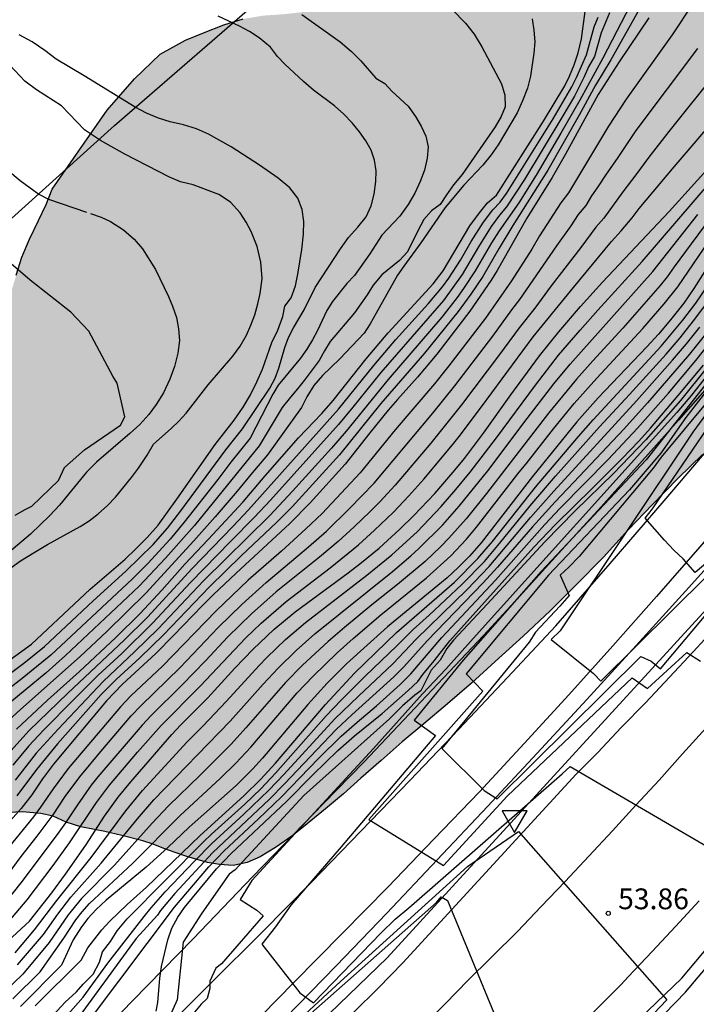
# Model space of a CAD drawing. Units: millimetres. Extents: x 587643 to 587994, y 4795540 to 4795791.
# Drawn here: x 587666 to 587691, y 4795709 to 4795744 of the extents above; entities that cross this region are included whole.
import ezdxf

# ---------------------------------------------------------------- set-up
doc = ezdxf.new("R2010")
doc.units = ezdxf.units.MM
for name, color, linetype in [('020104', 34, 'Continuous'), ('020204', 9, 'Continuous'), ('020308', 9, 'Continuous'), ('060102', 9, 'Continuous'), ('060113', 4, 'Continuous'), ('060119', 9, 'Continuous'), ('070101', 9, 'ALAMBRADA'), ('100106', 63, 'Continuous'), ('260101', 9, 'Continuous'), ('260205', 9, 'Continuous'), ('990504', 63, 'Continuous')]:
    doc.layers.add(name, color=color, linetype=linetype)
doc.layers.add('020105', color=24, linetype='Continuous', lineweight=30)
doc.styles.add('ARIAL', font='ARIAL.TTF', dxfattribs={"height": 1})
doc.linetypes.add('ALAMBRADA', pattern='A,1,[203,DONOSTI.shx,S=0.1,R=0,X=0,Y=0],1', length=2)

# ---------------------------------------------------------------- blocks, each defined once
blk = doc.blocks.new('COTAPU')
blk.add_circle((0, 0), 0.075)
blk = doc.blocks.new('SETRA')
at = {"linetype": 'Continuous'}
blk.add_lwpolyline([(0.451, 0.26), (-0.45, 0.26), (-0.001, -0.52)], close=True, dxfattribs=at)

msp = doc.modelspace()

# ---------------------------------------------------------------- hatches: boundary and pattern name
at = {"layer": '990504'}
msp.add_hatch(color=256, dxfattribs=at).paths.add_polyline_path([(587649.686, 4795701.389), (587650.025, 4795701.76), (587650.346, 4795702.079), (587650.626, 4795702.359), (587651.006, 4795702.749), (587651.676, 4795703.448), (587652.026, 4795703.848), (587652.426, 4795704.348), (587652.786, 4795704.808), (587653.136, 4795705.268), (587653.536, 4795705.768), (587653.916, 4795706.238), (587654.286, 4795706.658), (587655.026, 4795707.648), (587655.416, 4795708.248), (587655.816, 4795708.858), (587656.216, 4795709.538), (587656.566, 4795710.138), (587656.846, 4795710.738), (587657.196, 4795711.438), (587657.506, 4795712.028), (587657.816, 4795712.568), (587658.216, 4795713.108), (587658.596, 4795713.528), (587659.046, 4795713.888), (587659.456, 4795714.118), (587660.206, 4795714.238), (587660.716, 4795714.268), (587661.156, 4795714.318), (587661.656, 4795714.408), (587662.216, 4795714.578), (587662.766, 4795714.758), (587663.786, 4795715.098), (587664.266, 4795715.238), (587664.716, 4795715.368), (587665.096, 4795715.438), (587665.756, 4795715.478), (587666.496, 4795715.508), (587667.156, 4795715.448), (587667.596, 4795715.348), (587668.066, 4795715.138), (587668.596, 4795714.968), (587669.096, 4795714.868), (587669.466, 4795714.798), (587670.076, 4795714.658), (587670.836, 4795714.468), (587671.206, 4795714.348), (587671.596, 4795714.188), (587671.996, 4795714.048), (587672.416, 4795713.898), (587673.166, 4795713.688), (587673.596, 4795713.608), (587674.096, 4795713.578), (587674.596, 4795713.688), (587675.066, 4795713.888), (587675.626, 4795714.228), (587676.206, 4795714.638), (587676.766, 4795715.078), (587677.426, 4795715.618), (587678.076, 4795716.158), (587678.696, 4795716.728), (587679.436, 4795717.368), (587680.196, 4795718.037), (587680.966, 4795718.687), (587681.826, 4795719.407), (587682.686, 4795720.157), (587683.546, 4795720.937), (587684.556, 4795721.847), (587685.526, 4795722.767), (587686.456, 4795723.687), (587687.456, 4795724.697), (587688.346, 4795725.687), (587689.216, 4795726.597), (587690.146, 4795727.547), (587691.026, 4795728.397), (587691.846, 4795729.187), (587692.766, 4795730.017), (587693.626, 4795730.807), (587694.436, 4795731.567), (587695.286, 4795732.447), (587696.096, 4795733.387), (587697.096, 4795734.657), (587697.846, 4795735.687), (587698.586, 4795736.747), (587699.286, 4795737.776), (587700.056, 4795738.926), (587700.846, 4795740.096), (587702.166, 4795741.946), (587703.036, 4795743.176), (587703.996, 4795744.476), (587704.906, 4795745.726), (587705.826, 4795746.976), (587706.786, 4795748.266), (587707.656, 4795749.466), (587708.526, 4795750.726), (587709.416, 4795752.036), (587710.266, 4795753.266), (587711.146, 4795754.536), (587712.026, 4795755.856), (587712.836, 4795757.136), (587713.626, 4795758.426), (587714.416, 4795759.686), (587715.096, 4795760.826), (587715.796, 4795761.905), (587716.436, 4795763.005), (587716.966, 4795764.075), (587717.456, 4795765.185), (587717.876, 4795766.365), (587718.216, 4795767.445), (587718.456, 4795768.475), (587718.586, 4795769.275), (587718.656, 4795770.075), (587718.646, 4795770.965), (587718.536, 4795772.155), (587718.316, 4795773.245), (587717.966, 4795774.275), (587717.496, 4795775.275), (587716.926, 4795776.135), (587716.326, 4795776.795), (587715.666, 4795777.305), (587715.036, 4795777.695), (587714.386, 4795778.055), (587713.686, 4795778.405), (587713.016, 4795778.785), (587712.346, 4795779.195), (587711.716, 4795779.775), (587711.156, 4795780.445), (587710.676, 4795781.325), (587710.266, 4795782.395), (587709.996, 4795783.515), (587709.816, 4795784.575), (587709.739, 4795785.238), (587709.743, 4795785.693), (587709.819, 4795786), (587710.049, 4795786.163), (587710.362, 4795786.263), (587710.733, 4795786.286), (587711.092, 4795786.274), (587711.453, 4795786.277), (587711.718, 4795786.323), (587712.203, 4795786.558), (587712.67, 4795786.894), (587713.14, 4795787.264), (587713.624, 4795787.748), (587713.979, 4795788.283), (587714.225, 4795788.772), (587714.376, 4795789.253), (587714.37, 4795789.742), (587714.326, 4795790.065), (587700.773, 4795790.065), (587700.527, 4795789.405), (587700.537, 4795788.955), (587700.697, 4795788.385), (587700.987, 4795787.855), (587701.327, 4795787.325), (587701.597, 4795786.875), (587701.727, 4795786.685), (587702.007, 4795785.925), (587702.227, 4795785.435), (587702.407, 4795784.825), (587702.437, 4795784.305), (587702.377, 4795783.735), (587702.277, 4795783.135), (587702.207, 4795782.535), (587702.326, 4795781.765), (587702.576, 4795781.255), (587702.916, 4795780.805), (587703.386, 4795780.235), (587703.696, 4795779.785), (587703.936, 4795779.245), (587703.966, 4795778.705), (587703.87, 4795778.388), (587703.556, 4795778.115), (587703.176, 4795777.675), (587702.776, 4795777.045), (587702.406, 4795776.365), (587702.056, 4795775.695), (587701.656, 4795774.995), (587701.256, 4795774.295), (587700.876, 4795773.655), (587700.456, 4795773.015), (587699.966, 4795772.346), (587699.496, 4795771.676), (587698.946, 4795770.906), (587698.406, 4795770.146), (587697.936, 4795769.396), (587697.466, 4795768.606), (587697.026, 4795767.826), (587696.576, 4795767.116), (587696.066, 4795766.326), (587695.516, 4795765.526), (587694.996, 4795764.756), (587694.426, 4795763.926), (587693.836, 4795763.106), (587693.246, 4795762.326), (587692.576, 4795761.476), (587691.926, 4795760.656), (587691.326, 4795759.926), (587690.636, 4795759.116), (587690.016, 4795758.406), (587689.446, 4795757.746), (587688.826, 4795757.036), (587688.216, 4795756.326), (587687.686, 4795755.656), (587687.076, 4795754.926), (587686.496, 4795754.196), (587685.966, 4795753.516), (587685.386, 4795752.736), (587684.836, 4795751.976), (587684.296, 4795751.256), (587683.656, 4795750.446), (587683.006, 4795749.687), (587682.346, 4795748.947), (587681.596, 4795748.157), (587680.896, 4795747.407), (587680.206, 4795746.697), (587679.436, 4795745.947), (587678.686, 4795745.327), (587677.996, 4795744.857), (587677.256, 4795744.507), (587676.546, 4795744.357), (587675.906, 4795744.287), (587675.176, 4795744.237), (587674.456, 4795744.117), (587673.756, 4795743.907), (587673.017, 4795743.617), (587672.371, 4795743.357), (587671.457, 4795742.846), (587670.538, 4795741.962), (587669.548, 4795740.831), (587668.911, 4795739.912), (587667.566, 4795737.971), (587667.347, 4795737.427), (587667.067, 4795736.847), (587666.747, 4795736.177), (587666.467, 4795735.527), (587666.267, 4795734.867), (587666.037, 4795734.117), (587665.786, 4795733.407), (587665.516, 4795732.777), (587665.166, 4795732.077), (587664.816, 4795731.407), (587664.466, 4795730.797), (587664.086, 4795730.117), (587663.716, 4795729.537), (587663.386, 4795729.028), (587663.006, 4795728.478), (587662.646, 4795727.978), (587662.326, 4795727.558), (587661.966, 4795727.098), (587661.636, 4795726.698), (587661.326, 4795726.348), (587661.006, 4795725.938), (587660.716, 4795725.558), (587660.426, 4795725.188), (587660.066, 4795724.738), (587659.716, 4795724.348), (587659.346, 4795723.978), (587658.956, 4795723.558), (587658.576, 4795723.198), (587658.196, 4795722.888), (587657.716, 4795722.528), (587657.326, 4795722.228), (587656.927, 4795721.948), (587656.467, 4795721.638), (587656.087, 4795721.358), (587655.717, 4795721.058), (587655.327, 4795720.658), (587654.967, 4795720.268), (587654.597, 4795719.828), (587654.167, 4795719.278), (587653.717, 4795718.728), (587653.257, 4795718.138), (587652.677, 4795717.408), (587652.097, 4795716.758), (587651.577, 4795716.108), (587650.957, 4795715.368), (587650.387, 4795714.738), (587649.797, 4795714.138), (587649.047, 4795713.448), (587648.337, 4795712.848), (587647.597, 4795712.288), (587646.777, 4795711.658), (587646.057, 4795711.118), (587645.377, 4795710.638), (587644.667, 4795710.118), (587644.077, 4795709.718), (587644.037, 4795709.685), (587644.036, 4795696.374), (587644.426, 4795696.699), (587644.836, 4795697.049), (587645.196, 4795697.319), (587645.506, 4795697.579)])

# ---------------------------------------------------------------- linework, layer by layer
at = {"layer": '020104', "flags": 128}
for points, elevation in [([(587696.069, 4795728.886), (587695.526, 4795728.287), (587694.906, 4795727.637), (587690.766, 4795724.143), (587690.325, 4795724.637), (587689.987, 4795724.948), (587689.65, 4795725.311), (587688.956, 4795726.107), (587689.226, 4795726.437), (587693.596, 4795732.867), (587695.216, 4795734.837), (587697.436, 4795737.697), (587699.926, 4795741.196), (587703.976, 4795747.206), (587704.676, 4795748.186), (587706.006, 4795750.116), (587706.586, 4795750.916), (587707.156, 4795751.646), (587707.686, 4795752.366), (587708.046, 4795752.886), (587708.936, 4795754.226), (587710.736, 4795757.136), (587711.266, 4795757.956)], 51.5), ([(587689.926, 4795747.536), (587687.426, 4795742.697), (587686.596, 4795741.187), (587685.916, 4795739.997), (587685.026, 4795738.487), (587684.396, 4795737.487), (587683.686, 4795736.467), (587683.416, 4795736.037), (587682.826, 4795735.027), (587682.406, 4795734.387), (587682.176, 4795734.067), (587681.616, 4795733.357), (587679.686, 4795731.107), (587678.166, 4795729.247), (587677.646, 4795728.637), (587676.236, 4795727.077), (587675.416, 4795726.207), (587673.026, 4795723.847), (587671.386, 4795722.108), (587670.536, 4795721.278), (587669.416, 4795720.228), (587667.776, 4795718.498), (587666.986, 4795717.628), (587666.226, 4795716.648)], 64), ([(587681.496, 4795744.977), (587682.476, 4795743.967), (587682.786, 4795743.567), (587683.066, 4795743.107), (587683.776, 4795741.777), (587683.896, 4795741.367), (587683.906, 4795740.947), (587683.766, 4795740.597), (587683.546, 4795740.227), (587682.356, 4795738.507), (587682.046, 4795738.127), (587681.786, 4795737.767), (587681.566, 4795737.427), (587681.246, 4795737.197), (587680.976, 4795736.877), (587680.756, 4795736.467), (587680.386, 4795735.717), (587680.096, 4795735.407), (587679.456, 4795734.887), (587679.146, 4795734.507), (587678.926, 4795734.167), (587678.466, 4795733.517), (587677.596, 4795732.477), (587677.386, 4795732.147), (587677.196, 4795731.797), (587676.656, 4795731.067), (587676.416, 4795730.767), (587676.156, 4795730.477), (587675.856, 4795730.097), (587675.036, 4795728.717), (587672.696, 4795725.847), (587671.656, 4795724.667), (587670.706, 4795723.658), (587668.046, 4795721.148), (587667.346, 4795720.528), (587665.836, 4795719.278)], 66.5), ([(587688.956, 4795744.857), (587687.716, 4795742.637), (587687.166, 4795741.727), (587686.576, 4795740.647), (587685.446, 4795738.657), (587684.186, 4795736.667), (587683.686, 4795735.847), (587683.096, 4795734.827), (587682.666, 4795734.187), (587682.206, 4795733.557), (587680.996, 4795732.057), (587679.426, 4795730.247), (587677.926, 4795728.387), (587676.216, 4795726.517), (587675.666, 4795725.957), (587674.386, 4795724.747), (587673.236, 4795723.627), (587671.576, 4795721.898), (587670.726, 4795721.068), (587669.876, 4795720.288), (587669.336, 4795719.738), (587667.756, 4795717.958), (587666.996, 4795717.038), (587666.286, 4795716.088)], 63.5), ([(587676.566, 4795744.277), (587677.956, 4795743.297), (587678.366, 4795742.947), (587678.696, 4795742.607), (587679.236, 4795741.977), (587679.566, 4795741.787), (587679.816, 4795741.507), (587680.406, 4795740.967), (587680.676, 4795740.597), (587680.876, 4795740.247), (587681.046, 4795739.887), (587681.126, 4795739.507), (587681.096, 4795739.097), (587680.996, 4795738.667), (587680.836, 4795738.247), (587680.646, 4795737.827), (587680.406, 4795737.417), (587680.106, 4795737.007), (587679.456, 4795736.317), (587679.026, 4795735.647), (587678.466, 4795734.857), (587678.196, 4795734.567), (587677.676, 4795733.927), (587677.476, 4795733.597), (587677.136, 4795732.877), (587676.956, 4795732.537), (587676.756, 4795732.207), (587676.526, 4795731.877), (587675.716, 4795730.907), (587675.526, 4795730.577), (587674.706, 4795728.987), (587674.006, 4795728.127), (587673.536, 4795727.497), (587672.326, 4795725.957), (587671.816, 4795725.347), (587671.016, 4795724.467), (587670.466, 4795723.918), (587667.516, 4795721.168), (587666.476, 4795720.318), (587665.546, 4795719.598)], 67), ([(587687.666, 4795744.337), (587687.366, 4795743.617), (587687.126, 4795742.767), (587686.916, 4795742.387), (587686.756, 4795742.027), (587686.406, 4795741.337), (587685.956, 4795740.557), (587684.606, 4795738.327), (587683.956, 4795737.337), (587683.696, 4795737.037), (587683.406, 4795736.627), (587682.946, 4795735.897), (587682.356, 4795734.897), (587681.676, 4795733.957), (587679.426, 4795731.367), (587678.416, 4795730.107), (587677.896, 4795729.487), (587675.446, 4795726.757), (587674.856, 4795726.127), (587673.996, 4795725.267), (587672.556, 4795723.787), (587671.196, 4795722.328), (587670.076, 4795721.228), (587669.226, 4795720.438), (587668.346, 4795719.568), (587667.256, 4795718.458), (587666.726, 4795717.888), (587666.146, 4795717.198)], 64.5), ([(587666.276, 4795718.488), (587667.396, 4795719.538), (587668.546, 4795720.578), (587669.856, 4795721.798), (587670.726, 4795722.658), (587671.526, 4795723.518), (587672.346, 4795724.447), (587673.196, 4795725.337), (587674.456, 4795726.697), (587675.246, 4795727.637), (587676.456, 4795729.007), (587677.286, 4795729.887), (587677.706, 4795730.357), (587678.886, 4795731.857), (587679.686, 4795732.787), (587681.306, 4795734.557), (587681.666, 4795735.027), (587682.636, 4795736.657), (587682.976, 4795737.127), (587683.266, 4795737.477), (587683.596, 4795737.757), (587685.286, 4795740.427), (587686.056, 4795741.707), (587686.226, 4795742.047), (587686.396, 4795742.457), (587686.536, 4795742.897), (587686.656, 4795743.397), (587686.796, 4795744.387)], 65.5), ([(587684.876, 4795744.127), (587684.946, 4795743.717), (587684.976, 4795743.297), (587684.936, 4795742.887), (587684.816, 4795742.047), (587684.706, 4795741.617), (587684.536, 4795741.167), (587684.336, 4795740.727), (587683.656, 4795739.577), (587683.406, 4795739.217), (587683.096, 4795738.847), (587682.416, 4795738.117), (587681.746, 4795737.317), (587680.866, 4795736.037), (587680.246, 4795735.197), (587680.026, 4795734.867), (587679.256, 4795733.497), (587679.036, 4795733.117), (587678.816, 4795732.777), (587677.946, 4795731.857), (587677.316, 4795731.247), (587677.006, 4795730.887), (587676.746, 4795730.487), (587676.556, 4795730.097), (587675.336, 4795728.387), (587674.726, 4795727.687), (587674.236, 4795727.077), (587673.446, 4795726.157), (587672.676, 4795725.287), (587670.946, 4795723.398), (587669.536, 4795722.018), (587668.576, 4795721.118), (587666.416, 4795719.208), (587665.846, 4795718.678)], 66), ([(587689.086, 4795744.157), (587688.016, 4795742.567), (587687.266, 4795741.397), (587686.086, 4795739.237), (587685.606, 4795738.397), (587684.686, 4795736.927), (587683.616, 4795735.047), (587683.396, 4795734.687), (587682.636, 4795733.577), (587681.436, 4795732.017), (587680.746, 4795731.197), (587680.016, 4795730.387), (587679.686, 4795729.997), (587679.026, 4795729.187), (587678.136, 4795728.057), (587676.866, 4795726.657), (587676.136, 4795725.917), (587674.196, 4795724.127), (587673.376, 4795723.337), (587672.986, 4795722.957), (587671.946, 4795721.868), (587671.306, 4795721.228), (587670.106, 4795720.118), (587669.526, 4795719.518), (587667.606, 4795717.228), (587667.216, 4795716.698), (587666.826, 4795716.118), (587666.446, 4795715.628), (587666.066, 4795715.198)], 63), ([(587665.906, 4795720.898), (587666.816, 4795721.558), (587668.936, 4795723.538), (587670.196, 4795724.627), (587670.586, 4795724.997), (587670.986, 4795725.407), (587671.386, 4795725.857), (587672.066, 4795726.787), (587673.446, 4795728.767), (587674.126, 4795729.637), (587674.456, 4795730.107), (587674.716, 4795730.557), (587674.946, 4795731.027), (587675.146, 4795731.487), (587675.486, 4795732.447), (587675.706, 4795732.887), (587675.886, 4795733.377), (587675.956, 4795733.757), (587676.186, 4795734.057), (587676.336, 4795734.487), (587676.426, 4795734.907), (587676.566, 4795735.797), (587676.626, 4795736.347), (587676.646, 4795736.807), (587676.586, 4795737.237), (587676.426, 4795737.657), (587676.136, 4795738.027), (587675.716, 4795738.367), (587675.046, 4795738.837), (587674.016, 4795739.507), (587673.206, 4795739.957), (587672.766, 4795740.157), (587672.306, 4795740.297), (587671.826, 4795740.407), (587671.396, 4795740.537), (587670.967, 4795740.717), (587670.557, 4795740.937), (587668.717, 4795742.067), (587667.707, 4795742.667), (587667.297, 4795742.977), (587666.847, 4795743.287), (587666.367, 4795743.547)], 68), ([(587665.976, 4795713.258), (587666.446, 4795713.898), (587667.026, 4795714.638), (587667.596, 4795715.398), (587668.036, 4795716.058), (587668.566, 4795716.778), (587669.316, 4795717.688), (587670.416, 4795718.968), (587670.766, 4795719.338), (587672.186, 4795720.718), (587673.556, 4795722.157), (587674.406, 4795722.987), (587675.286, 4795723.787), (587676.816, 4795725.067), (587677.456, 4795725.637), (587678.296, 4795726.457), (587679.176, 4795727.367), (587681.296, 4795729.897), (587682.086, 4795730.877), (587683.456, 4795732.677), (587684.146, 4795733.627), (587684.436, 4795733.997), (587685.766, 4795735.927), (587686.286, 4795736.657), (587686.546, 4795737.057), (587686.826, 4795737.387), (587687.036, 4795737.737), (587687.266, 4795738.057), (587687.536, 4795738.477), (587687.986, 4795739.117), (587688.636, 4795740.087), (587690.856, 4795743.057)], 62), ([(587665.936, 4795724.218), (587666.426, 4795724.568), (587666.916, 4795724.868), (587667.396, 4795725.158), (587668.576, 4795725.807), (587668.896, 4795726.007), (587669.226, 4795726.257), (587669.556, 4795726.557), (587669.846, 4795726.867), (587670.426, 4795727.567), (587670.676, 4795727.907), (587670.986, 4795728.377), (587671.216, 4795728.777), (587671.856, 4795729.337), (587672.136, 4795729.607), (587672.396, 4795729.897), (587673.196, 4795730.917), (587674.076, 4795731.947), (587674.346, 4795732.307), (587674.576, 4795732.707), (587674.736, 4795733.067), (587674.876, 4795733.447), (587674.986, 4795733.837), (587675.066, 4795734.207), (587675.136, 4795734.757), (587675.096, 4795735.337), (587674.956, 4795735.907), (587674.746, 4795736.447), (587674.566, 4795736.787), (587674.346, 4795737.117), (587673.996, 4795737.507), (587673.576, 4795737.787), (587672.646, 4795738.127), (587672.196, 4795738.237), (587671.797, 4795738.409), (587670.183, 4795739.238), (587669.302, 4795739.732), (587668.727, 4795740.117), (587667.897, 4795740.977), (587666.997, 4795741.557), (587666.577, 4795741.877), (587665.857, 4795742.647)], 68.5), ([(587691.556, 4795742.237), (587689.806, 4795740.057), (587689.086, 4795739.127), (587688.626, 4795738.497), (587688.146, 4795737.877), (587687.466, 4795736.927), (587687.176, 4795736.607), (587686.636, 4795735.877), (587685.566, 4795734.487), (587684.976, 4795733.687), (587684.416, 4795732.977), (587683.706, 4795732.007), (587682.336, 4795730.197), (587681.226, 4795728.817), (587679.936, 4795727.297), (587679.386, 4795726.697), (587679.026, 4795726.337), (587678.456, 4795725.787), (587677.886, 4795725.267), (587677.206, 4795724.697), (587675.646, 4795723.447), (587674.756, 4795722.657), (587673.906, 4795721.827), (587673.096, 4795720.958), (587672.256, 4795720.088), (587671.136, 4795718.988), (587670.806, 4795718.638), (587669.216, 4795716.778), (587668.976, 4795716.468), (587668.476, 4795715.768), (587668.046, 4795715.118), (587667.746, 4795714.698), (587666.436, 4795712.948), (587665.876, 4795712.248)], 61.5), ([(587665.996, 4795711.548), (587666.656, 4795712.338), (587667.596, 4795713.578), (587668.186, 4795714.388), (587669.166, 4795715.848), (587669.636, 4795716.468), (587670.646, 4795717.668), (587671.496, 4795718.628), (587672.906, 4795720.048), (587674.546, 4795721.787), (587675.106, 4795722.317), (587676.006, 4795723.097), (587677.596, 4795724.317), (587678.616, 4795725.147), (587679.196, 4795725.667), (587679.876, 4795726.327), (587680.436, 4795726.917), (587680.976, 4795727.517), (587682.006, 4795728.747), (587682.246, 4795729.057), (587683.056, 4795730.127), (587684.916, 4795732.647), (587686.366, 4795734.427), (587687.746, 4795736.087), (587688.096, 4795736.467), (587688.486, 4795736.937), (587688.746, 4795737.277), (587690.006, 4795738.787), (587691.796, 4795740.877)], 61), ([(587664.896, 4795709.868), (587666.744, 4795711.57), (587667.556, 4795712.588), (587668.046, 4795713.258), (587668.776, 4795714.308), (587669.456, 4795715.358), (587669.946, 4795716.038), (587670.396, 4795716.598), (587671.876, 4795718.298), (587672.206, 4795718.648), (587673.176, 4795719.618), (587674.156, 4795720.688), (587674.816, 4795721.377), (587675.566, 4795722.087), (587676.326, 4795722.727), (587678.246, 4795724.137), (587678.666, 4795724.457), (587679.366, 4795725.027), (587680.106, 4795725.707), (587680.616, 4795726.207), (587681.366, 4795726.997), (587682.096, 4795727.837), (587682.436, 4795728.257), (587683.126, 4795729.177), (587684.116, 4795730.557), (587685.146, 4795731.957), (587685.846, 4795732.827), (587686.626, 4795733.737), (587687.416, 4795734.617), (587689.826, 4795737.167), (587692.886, 4795740.557)], 60.5), ([(587665.967, 4795738.667), (587666.407, 4795738.287), (587667.078, 4795737.794), (587667.426, 4795737.615), (587668.802, 4795737.149)], 69), ([(587691.466, 4795737.157), (587690.006, 4795735.177), (587689.756, 4795734.817), (587689.496, 4795734.497), (587688.146, 4795732.957), (587687.066, 4795731.787), (587686.476, 4795731.117), (587685.466, 4795729.897), (587683.236, 4795726.997), (587682.496, 4795726.077), (587681.876, 4795725.387), (587681.586, 4795725.087), (587681.016, 4795724.547), (587680.026, 4795723.717), (587679.096, 4795722.977), (587678.106, 4795722.157), (587677.516, 4795721.657), (587676.596, 4795720.807), (587675.986, 4795720.177), (587674.556, 4795718.538), (587674.016, 4795717.948), (587672.906, 4795716.828), (587671.766, 4795715.728), (587671.176, 4795715.098), (587669.816, 4795713.588), (587668.626, 4795712.388), (587668.146, 4795711.788), (587667.456, 4795710.798), (587666.506, 4795709.658), (587665.506, 4795708.708)], 59), ([(587668.947, 4795737.099), (587669.326, 4795736.967), (587669.666, 4795736.807), (587670.136, 4795736.507), (587670.526, 4795736.167), (587670.826, 4795735.827), (587671.296, 4795735.077), (587671.766, 4795734.107), (587671.906, 4795733.757), (587672.046, 4795733.347), (587672.126, 4795732.937), (587672.156, 4795732.517), (587672.096, 4795732.057), (587671.976, 4795731.577), (587671.806, 4795731.117), (587671.576, 4795730.627), (587671.316, 4795730.207), (587671.046, 4795729.847), (587670.726, 4795729.487), (587670.366, 4795729.157), (587669.166, 4795728.127), (587668.806, 4795727.767), (587667.826, 4795726.577), (587667.476, 4795726.198), (587666.776, 4795725.528), (587665.996, 4795724.868)], 69), ([(587666.146, 4795708.768), (587667.126, 4795709.738), (587667.986, 4795710.958), (587668.416, 4795711.618), (587668.646, 4795711.908), (587668.906, 4795712.198), (587670.466, 4795713.648), (587672.176, 4795715.378), (587673.636, 4795716.728), (587674.186, 4795717.268), (587674.726, 4795717.848), (587676.406, 4795719.798), (587676.976, 4795720.407), (587677.846, 4795721.247), (587678.426, 4795721.767), (587679.416, 4795722.617), (587681.066, 4795723.957), (587681.946, 4795724.747), (587682.506, 4795725.347), (587682.876, 4795725.777), (587684.416, 4795727.767), (587684.666, 4795728.067), (587685.646, 4795729.327), (587686.396, 4795730.237), (587687.216, 4795731.157), (587688.876, 4795732.947), (587689.646, 4795733.837), (587690.136, 4795734.457), (587691.836, 4795736.947)], 58.5), ([(587666.307, 4795709.987), (587667.246, 4795711.088), (587667.766, 4795711.818), (587668.236, 4795712.428), (587669.326, 4795713.658), (587670.636, 4795715.258), (587671.226, 4795715.938), (587673.986, 4795718.778), (587675.176, 4795720.118), (587675.716, 4795720.697), (587676.366, 4795721.337), (587677.036, 4795721.937), (587679.846, 4795724.187), (587680.506, 4795724.747), (587680.796, 4795725.007), (587681.656, 4795725.867), (587682.246, 4795726.537), (587683.286, 4795727.817), (587684.696, 4795729.697), (587685.666, 4795730.947), (587686.246, 4795731.657), (587689.236, 4795735.007), (587690.856, 4795737.057)], 59.5), ([(587692.196, 4795736.727), (587690.716, 4795734.397), (587690.346, 4795733.857), (587689.876, 4795733.267), (587689.436, 4795732.747), (587689.016, 4795732.287), (587687.266, 4795730.447), (587686.486, 4795729.577), (587684.896, 4795727.607), (587683.046, 4795725.217), (587682.616, 4795724.737), (587682.216, 4795724.327), (587681.816, 4795723.957), (587679.656, 4795722.187), (587678.196, 4795720.867), (587677.486, 4795720.147), (587676.786, 4795719.388), (587675.156, 4795717.448), (587674.806, 4795717.058), (587674.206, 4795716.458), (587672.506, 4795714.958), (587671.736, 4795714.228), (587670.956, 4795713.518), (587669.516, 4795712.328), (587669.146, 4795711.988), (587668.846, 4795711.658), (587668.616, 4795711.358), (587668.326, 4795710.888), (587667.896, 4795709.978), (587666.416, 4795708.488)], 58), ([(587666.226, 4795726.208), (587666.586, 4795726.418), (587666.826, 4795726.538), (587667.796, 4795727.467), (587668.006, 4795727.937), (587668.726, 4795728.567), (587670.026, 4795729.457), (587670.186, 4795729.767), (587669.906, 4795730.977), (587669.756, 4795731.227), (587668.889, 4795732.849), (587668.234, 4795733.534), (587666.775, 4795734.694), (587666.001, 4795735.349)], 69.5), ([(587694.576, 4795735.087), (587690.426, 4795729.737), (587689.526, 4795728.447), (587688.396, 4795727.127), (587685.466, 4795724.047), (587682.496, 4795720.487), (587683.096, 4795719.867), (587678.986, 4795715.228), (587681.677, 4795713.571), (587683.995, 4795716.087), (587688.488, 4795720.35), (587689.045, 4795719.954), (587690.456, 4795721.259), (587690.956, 4795720.947)], 53), ([(587667.596, 4795708.178), (587668.033, 4795708.647), (587668.436, 4795709.018), (587668.686, 4795709.298), (587669.046, 4795709.658), (587669.276, 4795710.088), (587669.376, 4795710.458), (587669.666, 4795710.828), (587669.906, 4795711.218), (587670.266, 4795711.648), (587673.036, 4795714.438), (587673.316, 4795714.708), (587674.516, 4795715.788), (587675.086, 4795716.338), (587675.626, 4795716.908), (587677.446, 4795718.968), (587677.986, 4795719.537), (587678.856, 4795720.407), (587680.006, 4795721.507), (587680.586, 4795722.087), (587681.166, 4795722.607), (587682.346, 4795723.707), (587683.156, 4795724.537), (587683.646, 4795725.117), (587684.866, 4795726.617), (587685.726, 4795727.617), (587687.306, 4795729.397), (587688.396, 4795730.567), (587689.716, 4795732.027), (587690.216, 4795732.617), (587690.706, 4795733.227), (587692.046, 4795735.007)], 57), ([(587693.376, 4795734.037), (587690.626, 4795730.547), (587690.096, 4795729.917), (587682.746, 4795721.767), (587681.766, 4795720.657), (587680.919, 4795719.766), (587679.153, 4795717.79), (587674.762, 4795713.027), (587674.346, 4795712.351), (587674.944, 4795711.961), (587675.178, 4795711.753), (587673.671, 4795710.024), (587673.463, 4795709.868), (587673.255, 4795709.4), (587673.255, 4795709.14), (587673.152, 4795708.776), (587672.944, 4795708.568), (587671.852, 4795707.268)], 54), ([(587661.996, 4795698.818), (587671.976, 4795712.071), (587673.213, 4795713.523), (587673.77, 4795714.105), (587675.01, 4795715.261), (587675.837, 4795716.056), (587677.174, 4795717.431), (587677.994, 4795718.239), (587678.566, 4795718.749), (587679.265, 4795719.339), (587680.119, 4795720.11), (587680.507, 4795720.49), (587681.625, 4795721.805), (587683.555, 4795723.873), (587685.334, 4795725.879), (587685.885, 4795726.461), (587687.622, 4795728.225), (587688.682, 4795729.347), (587689.793, 4795730.621), (587690.785, 4795731.8), (587692.296, 4795733.705)], 55.5), ([(587667.326, 4795707.288), (587668.676, 4795708.818), (587669.576, 4795710.048), (587670.886, 4795711.738), (587671.134, 4795712.051), (587671.646, 4795712.62), (587672.703, 4795713.735), (587673.326, 4795714.369), (587674.484, 4795715.428), (587675.379, 4795716.29), (587675.919, 4795716.857), (587677.766, 4795718.862), (587678.61, 4795719.683), (587679.851, 4795720.849), (587680.7, 4795721.74), (587682.531, 4795723.526), (587683.329, 4795724.364), (587684.821, 4795726.129), (587685.657, 4795727.084), (587688.652, 4795730.345), (587689.947, 4795731.805), (587690.446, 4795732.395), (587690.932, 4795733.002)], 56.5), ([(587691.276, 4795732.925), (587690.554, 4795732.023), (587689.036, 4795730.264), (587688.184, 4795729.319), (587686.588, 4795727.617), (587685.705, 4795726.7), (587684.889, 4795725.791), (587683.632, 4795724.333), (587683.115, 4795723.768), (587681.094, 4795721.684), (587680.247, 4795720.739), (587679.886, 4795720.386), (587678.374, 4795719.012), (587677.812, 4795718.481), (587675.946, 4795716.52), (587675.404, 4795715.972), (587673.343, 4795714.033), (587671.994, 4795712.562), (587671.475, 4795711.95), (587671.36, 4795711.782), (587670.589, 4795710.935), (587668.639, 4795708.264)], 56), ([(587692.696, 4795732.917), (587688.996, 4795728.207), (587685.206, 4795724.187), (587682.388, 4795720.983), (587680.621, 4795718.817), (587681.387, 4795718.259), (587677.991, 4795714.253), (587676.176, 4795712.138), (587675.616, 4795711.358), (587675.126, 4795710.738), (587676.496, 4795708.978), (587676.996, 4795708.618), (587679.426, 4795711.138), (587679.936, 4795711.638), (587680.426, 4795712.048), (587685.966, 4795716.877), (587686.256, 4795717.147), (587692.115, 4795713.717)], 53.5), ([(587693.426, 4795732.977), (587690.676, 4795729.207), (587685.886, 4795722.037), (587685.566, 4795721.727), (587687.096, 4795720.507), (587687.356, 4795720.227), (587691.196, 4795724.027)], 52), ([(587692.136, 4795732.717), (587690.236, 4795730.357), (587688.986, 4795728.927), (587687.816, 4795727.717), (587686.426, 4795726.367), (587685.336, 4795725.257), (587683.256, 4795722.997), (587682.046, 4795721.707), (587681.796, 4795721.407), (587681.556, 4795720.987), (587681.236, 4795720.617), (587680.864, 4795719.877), (587680.651, 4795719.718), (587680.2, 4795719.333), (587679.736, 4795718.868), (587676.645, 4795716.094), (587674.16, 4795713.415), (587673.952, 4795713.258), (587672.962, 4795711.851), (587672.285, 4795710.808), (587672.077, 4795708.722), (587671.556, 4795707.575)], 54.5), ([(587676.686, 4795708.205), (587677.964, 4795709.389), (587682.547, 4795713.538), (587684.386, 4795714.802), (587689.74, 4795708.73), (587688.574, 4795707.503)], 54), ([(587676.586, 4795707.958), (587681.429, 4795712.244), (587681.594, 4795712.442), (587681.824, 4795712.31), (587685.252, 4795704.004)], 54.5)]:
    msp.add_lwpolyline(points, dxfattribs=dict(at, elevation=elevation))
at = {"layer": '020105', "flags": 128}
for points, elevation in [([(587690.666, 4795744.656), (587689.926, 4795743.547), (587688.276, 4795741.227), (587687.636, 4795740.247), (587686.186, 4795737.847), (587685.916, 4795737.477), (587685.146, 4795736.287), (587684.866, 4795735.817), (587684.136, 4795734.667), (587683.196, 4795733.327), (587681.876, 4795731.597), (587681.356, 4795730.957), (587679.936, 4795729.287), (587678.676, 4795727.737), (587677.306, 4795726.277), (587676.716, 4795725.717), (587675.836, 4795724.917), (587674.636, 4795723.867), (587673.476, 4795722.767), (587671.546, 4795720.768), (587670.406, 4795719.698), (587670.026, 4795719.298), (587668.146, 4795717.078), (587667.596, 4795716.338), (587667.146, 4795715.678), (587666.886, 4795715.328), (587665.986, 4795714.218)], 62.5), ([(587665.266, 4795719.928), (587666.536, 4795720.868), (587667.286, 4795721.478), (587669.046, 4795723.128), (587670.226, 4795724.188), (587671.206, 4795725.157), (587671.726, 4795725.747), (587672.206, 4795726.367), (587673.826, 4795728.577), (587674.426, 4795729.327), (587675.416, 4795730.797), (587675.606, 4795731.157), (587675.746, 4795731.517), (587675.956, 4795732.267), (587676.086, 4795732.627), (587676.266, 4795732.967), (587676.656, 4795733.627), (587677.046, 4795734.427), (587677.966, 4795735.827), (587678.256, 4795736.237), (587678.596, 4795736.607), (587678.886, 4795736.977), (587679.076, 4795737.377), (587679.186, 4795737.797), (587679.246, 4795738.257), (587679.256, 4795738.637), (587679.196, 4795739.027), (587679.066, 4795739.387), (587678.876, 4795739.717), (587678.646, 4795740.047), (587678.386, 4795740.367), (587678.086, 4795740.687), (587677.746, 4795740.977), (587676.996, 4795741.547), (587676.626, 4795741.857), (587675.956, 4795742.487), (587675.696, 4795742.767), (587675.436, 4795743.097), (587675.036, 4795743.437), (587674.686, 4795743.667), (587674.326, 4795743.857), (587673.547, 4795744.217)], 67.5), ([(587666.086, 4795717.728), (587666.726, 4795718.428), (587668.126, 4795719.788), (587670.166, 4795721.708), (587671.006, 4795722.538), (587672.616, 4795724.287), (587674.086, 4795725.807), (587674.646, 4795726.407), (587677.896, 4795730.037), (587679.166, 4795731.617), (587679.966, 4795732.547), (587681.126, 4795733.837), (587681.646, 4795734.457), (587681.876, 4795734.767), (587682.296, 4795735.417), (587682.676, 4795736.087), (587683.126, 4795736.787), (587683.456, 4795737.227), (587683.726, 4795737.507), (587683.956, 4795737.817), (587685.636, 4795740.517), (587686.306, 4795741.667), (587686.476, 4795742.007), (587686.836, 4795742.827), (587687.116, 4795743.827), (587687.256, 4795744.177)], 65), ([(587666.226, 4795710.428), (587666.926, 4795711.248), (587667.736, 4795712.308), (587668.966, 4795713.858), (587670.216, 4795715.548), (587670.826, 4795716.278), (587672.436, 4795718.038), (587672.996, 4795718.598), (587673.856, 4795719.498), (587675.026, 4795720.788), (587675.306, 4795721.077), (587675.986, 4795721.727), (587676.706, 4795722.347), (587678.916, 4795724.047), (587679.816, 4795724.787), (587680.726, 4795725.617), (587681.596, 4795726.527), (587682.126, 4795727.137), (587682.646, 4795727.767), (587683.596, 4795729.007), (587684.996, 4795730.907), (587685.836, 4795731.987), (587686.606, 4795732.887), (587687.246, 4795733.607), (587688.846, 4795735.367), (587691.346, 4795738.277)], 60), ([(587666.956, 4795708.508), (587668.606, 4795710.158), (587668.856, 4795710.608), (587669.356, 4795711.248), (587669.646, 4795711.568), (587670.266, 4795712.168), (587670.966, 4795712.788), (587672.886, 4795714.648), (587674.496, 4795716.098), (587675.076, 4795716.678), (587675.616, 4795717.268), (587677.426, 4795719.387), (587678.466, 4795720.517), (587679.986, 4795721.977), (587682.076, 4795723.797), (587682.916, 4795724.647), (587683.446, 4795725.267), (587685.006, 4795727.227), (587686.546, 4795729.047), (587687.076, 4795729.657), (587689.536, 4795732.317), (587690.316, 4795733.247), (587690.786, 4795733.857), (587691.476, 4795734.867)], 57.5), ([(587671.313, 4795708.314), (587671.371, 4795708.636), (587671.444, 4795709.513), (587671.508, 4795709.925), (587671.736, 4795710.892), (587671.883, 4795711.312), (587672.097, 4795711.709), (587672.343, 4795712.056), (587673.489, 4795713.448), (587674.019, 4795714.001), (587676.015, 4795715.885), (587676.976, 4795716.855), (587677.871, 4795717.72), (587678.466, 4795718.249), (587679.469, 4795719.055), (587680.409, 4795719.884), (587680.75, 4795720.212), (587680.933, 4795720.463), (587681.342, 4795720.957), (587681.907, 4795721.679), (587684.944, 4795725.055), (587685.719, 4795725.879), (587687.06, 4795727.185), (587688.13, 4795728.258), (587688.727, 4795728.883), (587689.154, 4795729.356), (587690.151, 4795730.526), (587691.057, 4795731.626)], 55), ([(587691.196, 4795730.297), (587689.536, 4795728.307), (587689.246, 4795727.907), (587686.576, 4795724.727), (587686.206, 4795724.337), (587685.886, 4795724.047), (587686.216, 4795723.317), (587685.876, 4795722.927), (587684.996, 4795721.997), (587684.766, 4795721.637), (587681.616, 4795717.797), (587683.146, 4795716.277), (587683.616, 4795715.977), (587688.806, 4795721.117), (587689.176, 4795720.947), (587689.506, 4795720.667), (587692.936, 4795724.747)], 52.5)]:
    msp.add_lwpolyline(points, dxfattribs=dict(at, elevation=elevation))
at = {"layer": '060102'}
for points in [[(587657.216, 4795678.002, 57.039), (587665.535, 4795685.639, 56.508), (587676.535, 4795696.078, 55.458), (587686.595, 4795705.968, 54.298), (587690.285, 4795709.507, 53.878), (587699.165, 4795720.097, 52.819), (587699.965, 4795721.057, 52.689), (587700.775, 4795722.017, 52.569), (587701.565, 4795722.977, 52.439), (587702.345, 4795723.947, 52.319), (587703.145, 4795724.907, 52.189), (587703.935, 4795725.887, 52.069), (587704.715, 4795726.857, 51.939), (587705.495, 4795727.827, 51.809), (587706.265, 4795728.817, 51.689), (587707.035, 4795729.807, 51.559), (587707.805, 4795730.797, 51.439), (587708.565, 4795731.786, 51.319), (587709.325, 4795732.776, 51.199), (587710.075, 4795733.776, 51.089), (587710.825, 4795734.776, 50.969), (587711.575, 4795735.776, 50.849)], [(587678.436, 4795708.268, 54.588), (587679.336, 4795709.158, 54.448), (587680.216, 4795710.058, 54.318), (587686.466, 4795716.867, 53.428), (587687.246, 4795717.647, 53.328), (587688.096, 4795718.557, 53.218), (587688.966, 4795719.447, 53.098), (587689.836, 4795720.367, 52.978), (587690.686, 4795721.287, 52.868), (587691.526, 4795722.197, 52.749)]]:
    msp.add_polyline3d(points, dxfattribs=at)
at = {"layer": '060113'}
for points in [[(587671.506, 4795707.548, 53.888), (587673.316, 4795709.348, 53.648), (587675.126, 4795711.158, 53.418), (587676.916, 4795712.978, 53.188), (587678.696, 4795714.808, 52.958), (587680.476, 4795716.648, 52.729), (587682.236, 4795718.497, 52.499), (587683.986, 4795720.357, 52.269), (587685.736, 4795722.227, 52.049), (587687.696, 4795724.467, 51.749), (587689.646, 4795726.727, 51.449), (587691.576, 4795729.007, 51.159), (587693.476, 4795731.307, 50.879), (587695.366, 4795733.627, 50.609), (587697.226, 4795735.957, 50.339), (587699.066, 4795738.306, 50.069), (587700.886, 4795740.676, 49.809), (587702.676, 4795743.056, 49.559), (587704.446, 4795745.466, 49.319), (587706.206, 4795747.886, 49.079), (587707.666, 4795749.996, 48.849), (587709.116, 4795752.126, 48.609), (587710.556, 4795754.256, 48.369), (587711.986, 4795756.396, 48.119)], [(587711.166, 4795751.106, 48.309), (587709.706, 4795748.976, 48.539), (587708.216, 4795746.856, 48.759), (587706.716, 4795744.756, 48.999), (587705.186, 4795742.666, 49.229), (587703.626, 4795740.596, 49.469), (587702.056, 4795738.546, 49.709), (587700.456, 4795736.517, 49.949), (587698.836, 4795734.497, 50.189), (587697.186, 4795732.497, 50.439), (587695.526, 4795730.527, 50.689), (587694.006, 4795728.687, 50.919), (587692.476, 4795726.867, 51.139), (587690.926, 4795725.067, 51.369), (587689.366, 4795723.277, 51.589), (587687.796, 4795721.497, 51.809), (587686.206, 4795719.727, 52.029), (587684.596, 4795717.977, 52.239), (587682.976, 4795716.237, 52.449), (587681.336, 4795714.518, 52.659), (587679.686, 4795712.808, 52.868), (587678.026, 4795711.118, 53.078), (587676.286, 4795709.348, 53.308), (587674.546, 4795707.588, 53.538)], [(587691.546, 4795731.217, 51.939), (587690.156, 4795729.637, 52.119), (587688.766, 4795728.077, 52.319), (587687.366, 4795726.517, 52.519), (587685.956, 4795724.967, 52.719), (587684.546, 4795723.417, 52.928), (587683.126, 4795721.877, 53.148), (587681.686, 4795720.347, 53.368), (587680.256, 4795718.827, 53.588), (587678.806, 4795717.308, 53.818), (587677.356, 4795715.808, 54.058), (587675.896, 4795714.308, 54.298), (587674.806, 4795713.178, 54.338), (587673.726, 4795712.048, 54.408), (587672.646, 4795710.928, 54.478), (587671.556, 4795709.808, 54.558), (587670.466, 4795708.688, 54.648), (587669.376, 4795707.578, 54.758)], [(587662.536, 4795695.316, 55.627), (587663.706, 4795696.388, 55.518), (587665.856, 4795698.358, 55.288), (587667.996, 4795700.328, 55.048), (587670.126, 4795702.318, 54.788), (587672.266, 4795704.308, 54.508), (587674.116, 4795706.178, 54.288), (587675.966, 4795708.068, 54.068), (587677.806, 4795709.958, 53.838), (587679.636, 4795711.858, 53.608), (587681.456, 4795713.778, 53.368), (587683.266, 4795715.697, 53.118), (587685.066, 4795717.627, 52.868), (587686.856, 4795719.567, 52.609), (587688.636, 4795721.507, 52.349), (587690.406, 4795723.467, 52.079), (587692.176, 4795725.437, 51.809), (587693.846, 4795727.427, 51.549), (587695.456, 4795729.357, 51.299)]]:
    msp.add_polyline3d(points, dxfattribs=at)
at = {"layer": '060119'}
for points in [[(587713.696, 4795751.636, 49.189), (587707.186, 4795742.536, 50.239), (587706.666, 4795741.846, 50.309), (587705.916, 4795740.846, 50.419), (587705.166, 4795739.856, 50.529), (587704.406, 4795738.856, 50.639), (587703.636, 4795737.866, 50.749), (587702.876, 4795736.886, 50.869), (587702.096, 4795735.896, 50.979), (587701.336, 4795734.907, 51.089), (587700.556, 4795733.937, 51.199), (587699.776, 4795732.947, 51.319), (587698.966, 4795731.987, 51.439), (587698.196, 4795731.017, 51.569), (587697.406, 4795730.057, 51.689), (587696.596, 4795729.077, 51.809), (587695.816, 4795728.117, 51.939), (587695.016, 4795727.157, 52.059), (587694.206, 4795726.217, 52.179), (587693.396, 4795725.257, 52.309), (587679.646, 4795710.238, 54.228), (587665.396, 4795696.498, 56.348)], [(587719.665, 4795746.356, 49.679), (587710.425, 4795733.546, 51.159), (587700.025, 4795720.397, 52.559), (587690.405, 4795708.998, 53.888)], [(587690.425, 4795709.018, 52.559), (587682.705, 4795701.058, 54.998), (587674.775, 4795693.758, 55.668), (587664.845, 4795684.659, 57.018), (587658.816, 4795679.109, 57.228), (587655.646, 4795676.189, 57.248)]]:
    msp.add_polyline3d(points, dxfattribs=at)
at = {"layer": '070101'}
msp.add_polyline3d([(587656.296, 4795718.138, 72.038), (587660.736, 4795725.228, 71.498), (587662.296, 4795728.698, 71.048), (587666.097, 4795736.917, 70.048), (587669.817, 4795740.267, 68.978), (587680.386, 4795749.447, 66.658), (587684.266, 4795752.716, 65.698), (587689.796, 4795759.476, 63.968), (587694.996, 4795765.706, 62.558), (587701.916, 4795774.485, 60.138), (587704.991, 4795778.23, 57.885)], dxfattribs=at)
at = {"layer": '100106', "flags": 128}
for points in [[(587666.267, 4795734.867), (587666.467, 4795735.527), (587666.747, 4795736.177), (587667.067, 4795736.847), (587667.347, 4795737.427), (587667.566, 4795737.971), (587668.911, 4795739.912), (587669.548, 4795740.831), (587670.538, 4795741.962), (587671.457, 4795742.846), (587672.371, 4795743.357), (587673.017, 4795743.617), (587673.756, 4795743.907), (587674.456, 4795744.117)], [(587691.026, 4795728.397), (587690.146, 4795727.547), (587689.216, 4795726.597), (587688.346, 4795725.687), (587687.456, 4795724.697), (587686.456, 4795723.687), (587685.526, 4795722.767), (587684.556, 4795721.847), (587683.546, 4795720.937), (587682.686, 4795720.157), (587681.826, 4795719.407), (587680.966, 4795718.687), (587680.196, 4795718.037), (587679.436, 4795717.368), (587678.696, 4795716.728), (587678.076, 4795716.158), (587677.426, 4795715.618), (587676.766, 4795715.078), (587676.206, 4795714.638), (587675.626, 4795714.228), (587675.066, 4795713.888), (587674.596, 4795713.688), (587674.096, 4795713.578), (587673.596, 4795713.608), (587673.166, 4795713.688), (587672.416, 4795713.898), (587671.996, 4795714.048), (587671.596, 4795714.188), (587671.206, 4795714.348), (587670.836, 4795714.468), (587670.076, 4795714.658), (587669.466, 4795714.798), (587669.096, 4795714.868), (587668.596, 4795714.968), (587668.066, 4795715.138), (587667.596, 4795715.348), (587667.156, 4795715.448), (587666.496, 4795715.508), (587665.756, 4795715.478)]]:
    msp.add_lwpolyline(points, dxfattribs=at)
at = {"layer": '260101'}
for points in [[(587691.145, 4795718.527, 53.058), (587690.305, 4795717.597, 53.188), (587689.465, 4795716.657, 53.318), (587688.625, 4795715.747, 53.438), (587687.775, 4795714.827, 53.568), (587686.925, 4795713.907, 53.698), (587686.065, 4795712.997, 53.818), (587685.205, 4795712.098, 53.948), (587684.345, 4795711.188, 53.968), (587682.526, 4795709.388, 54.278), (587682.206, 4795709.058, 54.308), (587681.186, 4795708.018, 54.438)], [(587680.965, 4795702.188, 54.758), (587688.085, 4795709.278, 54.068), (587688.345, 4795709.558, 54.028), (587689.205, 4795710.467, 53.918), (587690.055, 4795711.367, 53.798), (587690.905, 4795712.297, 53.688)]]:
    msp.add_polyline3d(points, dxfattribs=at)

# ---------------------------------------------------------------- block references
at = {"layer": '020204', "rotation": 359.9987685839998}
msp.add_blockref('COTAPU', (587687.625, 4795711.847, 53.86), dxfattribs=at)
at = {"layer": '260205', "rotation": 359.9987685839998}
msp.add_blockref('SETRA', (587684.246, 4795715.287, 53.234), dxfattribs=at)

# ---------------------------------------------------------------- texts
at = {"layer": '020308', "style": 'ARIAL'}
msp.add_text('53.86', height=0.75, rotation=359.9988, dxfattribs=at).set_placement((587687.979, 4795711.996, 53.858))

doc.saveas('drawing.dxf')
